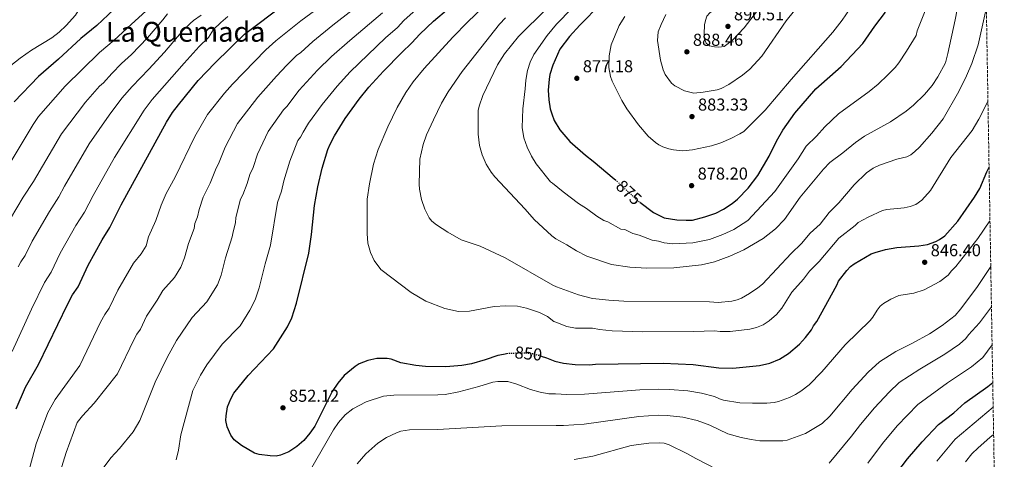
# Model space of a CAD drawing. Units: metres. Extents: x 614385 to 617839, y 4722437 to 4724807.
# Drawn here: x 617258 to 617830, y 4723393 to 4723648 of the extents above; entities that cross this region are included whole.
import ezdxf
from ezdxf.enums import TextEntityAlignment as Align

# ---------------------------------------------------------------- set-up
doc = ezdxf.new("R2010")
doc.units = ezdxf.units.M
doc.header["$MEASUREMENT"] = 0
doc.linetypes.add('DGN Style 3', pattern=[2.435891, 1.739922, -0.695969])
doc.linetypes.add('DGN Style 5', pattern=[1.217945, 0.521977, -0.695969])
for name, color, linetype, lineweight in [('Cota de curva de nivel directora', 7, 'Continuous', 0), ('Cota de punto acotado terreno', 7, 'Continuous', 0), ('Curva de nivel directora', 30, 'Continuous', 30), ('Curva de nivel directora no vista', 30, 'DGN Style 5', 30), ('Curva de nivel intermedia', 30, 'Continuous', 0), ('Punto acotado terreno (símbolo)', 7, 'Continuous', 0), ('Texto de Área (paraje) menor', 7, 'Continuous', 0), ('Zona arbolada', 92, 'DGN Style 3', 0)]:
    doc.layers.add(name, color=color, linetype=linetype, lineweight=lineweight)
doc.styles.add('Style-Arial', font='arial.ttf')

# ---------------------------------------------------------------- blocks, each defined once
blk = doc.blocks.new('5PATER')
at = {"layer": 'Punto acotado terreno (símbolo)', "linetype": 'Continuous', "lineweight": 0}
h = blk.add_hatch(color=51, dxfattribs=at)
edge = h.paths.add_edge_path()
edge.add_ellipse((0, 0), major_axis=(-0.11, -0.111), ratio=0.999422, start_angle=0, end_angle=360)

msp = doc.modelspace()

# ---------------------------------------------------------------- linework, layer by layer
at = {"layer": 'Curva de nivel directora', "color": 30, "linetype": 'Continuous', "lineweight": 30, "flags": 128}
for points, elevation in [([(617321.16, 4723779.96), (617321.02, 4723771.89), (617322.26, 4723760.34), (617323.06, 4723756.39), (617326.66, 4723746.21), (617327.52, 4723742.57), (617328.86, 4723736.15), (617332.53, 4723712.92), (617333.33, 4723697), (617332.26, 4723688.49), (617330.37, 4723680.47), (617328.03, 4723675), (617323.24, 4723666.74), (617312.86, 4723654.11), (617302.93, 4723644.84), (617293.65, 4723637.32), (617280.72, 4723625.28), (617269.19, 4723615.3), (617255.05, 4723600.51)], 800), ([(617256.16, 4723422.34), (617261.66, 4723434.91), (617269.14, 4723447.94), (617285.92, 4723482.92), (617288.85, 4723488.51), (617292.16, 4723493.12), (617297.91, 4723505.77), (617306.11, 4723520.47), (617310.59, 4723527.55), (617317.2, 4723540.69), (617343.4, 4723588.74), (617347.03, 4723594.47), (617350.36, 4723598.92), (617361.76, 4723613.03), (617371.63, 4723623.29), (617388.81, 4723639.85), (617412.07, 4723657.51)], 825), ([(617595.57, 4723657.56), (617583.43, 4723645.13), (617577.41, 4723638.44), (617571.73, 4723631.07), (617567.75, 4723621.79), (617566.05, 4723616.49), (617565.55, 4723613.79), (617565.08, 4723607.43), (617565.42, 4723601.8), (617566.18, 4723596.46), (617567.04, 4723593.65), (617568.48, 4723589.76), (617571.71, 4723584.29), (617577.66, 4723577.51), (617586.64, 4723569.54), (617591.15, 4723566.2), (617603.38, 4723555.87), (617604, 4723555.29)], 875), ([(617541.77, 4723454.34), (617539.14, 4723453.93), (617535.72, 4723453.26), (617528.34, 4723450.67), (617520.42, 4723448.51), (617514.96, 4723447.53), (617505.65, 4723446.75), (617493.87, 4723446.83), (617488.28, 4723447.36), (617479.54, 4723449.1), (617473.94, 4723451.06), (617471.49, 4723451.58), (617465.58, 4723451.46), (617460.23, 4723450.38), (617455.3, 4723448.33), (617452.99, 4723446.87), (617446.55, 4723441.56), (617442.92, 4723437.16), (617439.61, 4723432.44), (617429.6, 4723412.28), (617426.74, 4723408.11), (617423.09, 4723403.9), (617419.08, 4723400.45), (617414.46, 4723397.31), (617409.63, 4723395.3), (617407.15, 4723394.89), (617403.7, 4723394.93), (617397.31, 4723395.7), (617394.63, 4723396.55), (617386.91, 4723401.02), (617382.68, 4723404.28), (617380.81, 4723406.95), (617378.74, 4723411.91), (617377.98, 4723415.56), (617378.08, 4723418.24), (617378.92, 4723423.38), (617380.74, 4723428.15), (617382.45, 4723431.48), (617390.87, 4723441.71), (617405.62, 4723457.05), (617413.6, 4723469.95), (617416.15, 4723475.2), (617418.96, 4723483.72), (617426.01, 4723512.6), (617427.69, 4723523.53), (617429.36, 4723540.35), (617431.36, 4723551.17), (617433.91, 4723562.05), (617437.09, 4723572.95), (617438.43, 4723576.06), (617440.92, 4723580.92), (617447.15, 4723590.81), (617455.21, 4723602.07), (617460.88, 4723609.06), (617469.41, 4723618.42), (617479.82, 4723629.1), (617485.92, 4723634.89), (617490.44, 4723639.89), (617498.49, 4723647.48), (617507.19, 4723654.73)], 850), ([(617618.18, 4723542.33), (617626.15, 4723536.31), (617632.34, 4723533.18), (617639.71, 4723531.98), (617645.1, 4723531.77), (617648.78, 4723531.95), (617655.97, 4723533.79), (617662.24, 4723535.98), (617666.81, 4723538.21), (617671.83, 4723541.48), (617674.99, 4723544.05), (617681.15, 4723550.35), (617686.68, 4723557.85), (617693.27, 4723569), (617697.61, 4723577.73), (617701.19, 4723584.09), (617708.14, 4723593.91), (617720.46, 4723608.2), (617735.05, 4723621.09), (617747.72, 4723634.4), (617754.67, 4723644.48), (617760.85, 4723652.72)], 875), ([(617560.91, 4723452.86), (617564.09, 4723452), (617568.82, 4723450.03), (617573.96, 4723448.77), (617580.7, 4723448.03), (617589.08, 4723447.92), (617592.46, 4723448.2), (617631.74, 4723448.78), (617649.16, 4723448.01), (617664.13, 4723446.1), (617672.1, 4723445.97), (617687.64, 4723447.49), (617693.6, 4723448.88), (617699.33, 4723451.2), (617704.56, 4723454.46), (617710.98, 4723459.79), (617714.3, 4723463.64), (617717.81, 4723468.1), (617719.03, 4723470.43), (617720.89, 4723472.98), (617732.55, 4723494.16), (617733.57, 4723496.49), (617738.3, 4723502.62), (617740.46, 4723504.87), (617742.58, 4723506.5), (617752.46, 4723512.31), (617754.81, 4723513.14), (617760.82, 4723514.74), (617767.32, 4723515.89), (617780.14, 4723516.87), (617785.18, 4723517.79), (617789.97, 4723519.45), (617792.21, 4723520.63), (617795.16, 4723522.81), (617802.72, 4723531.36), (617812.48, 4723545.12), (617815.56, 4723550.21), (617819.62, 4723559.93), (617820.93, 4723562.56)], 850), ([(617755.01, 4723368.87), (617773.56, 4723393.3), (617782.02, 4723403.17), (617791.64, 4723413.28), (617800.38, 4723419.99), (617806.92, 4723425.72), (617820.22, 4723435.27), (617823.05, 4723437.6)], 825)]:
    msp.add_lwpolyline(points, dxfattribs=dict(at, elevation=elevation))
at = {"layer": 'Curva de nivel directora no vista', "color": 30, "linetype": 'DGN Style 5', "lineweight": 30, "flags": 128}
for points, elevation in [([(617604, 4723555.29), (617616.46, 4723543.63), (617618.18, 4723542.33)], 875), ([(617560.91, 4723452.86), (617556.06, 4723454.17), (617550.71, 4723454.69), (617542, 4723454.38), (617541.77, 4723454.34)], 850)]:
    msp.add_lwpolyline(points, dxfattribs=dict(at, elevation=elevation))
at = {"layer": 'Curva de nivel intermedia', "color": 30, "linetype": 'Continuous', "lineweight": 0, "flags": 128}
for points, elevation in [([(617288.06, 4723758.81), (617295.59, 4723746.92), (617299.35, 4723739.57), (617302.02, 4723731.19), (617302.74, 4723725.92), (617302.85, 4723708.46), (617302, 4723703.43), (617297.9, 4723691.31), (617297.62, 4723688.83), (617297.65, 4723676.78), (617297.33, 4723672.97), (617295.69, 4723663.56), (617294.36, 4723658.57), (617292.1, 4723653.34), (617290.59, 4723650.87), (617285.29, 4723644.89), (617281.1, 4723640.96), (617276.88, 4723637.77), (617265.12, 4723630.51), (617258.57, 4723625.95), (617253.07, 4723621.6)], 795), ([(617809.03, 4723688.49), (617801.25, 4723648.13), (617796.94, 4723628.59), (617795.58, 4723623.24), (617791.23, 4723615.05), (617787.84, 4723610.03), (617783.5, 4723604.92), (617776.98, 4723598.66), (617772.82, 4723595.24), (617763.67, 4723589.01), (617748.67, 4723580.6), (617743.35, 4723577), (617736.01, 4723571.03), (617728.43, 4723565.43), (617724.79, 4723561.55), (617711.37, 4723545.18), (617702.23, 4723532.28), (617696.93, 4723526.9), (617689.87, 4723521.12), (617678.62, 4723514.56), (617670.48, 4723510.97), (617661.59, 4723507.72), (617653.96, 4723505.89), (617637.99, 4723504.15), (617622.23, 4723503.99), (617612.34, 4723504.56), (617601.71, 4723506.04), (617587.49, 4723511.01), (617581.35, 4723514.07), (617575.84, 4723517.57), (617569.49, 4723521.04), (617567.09, 4723522.67), (617556.89, 4723532.28), (617551.63, 4723538.26), (617534.03, 4723556.96), (617531.86, 4723559.69), (617529.01, 4723564.42), (617526.7, 4723569.78), (617525.11, 4723575.2), (617524.31, 4723581.77), (617524.37, 4723595.62), (617524.97, 4723598.12), (617527.03, 4723604.16), (617535.66, 4723622.07), (617539.66, 4723628.41), (617547.74, 4723638.46), (617563.97, 4723654.62)], 865), ([(617262.87, 4723383.91), (617267.87, 4723401.93), (617274.67, 4723420.16), (617278.8, 4723427.68), (617293.13, 4723447.46), (617305.22, 4723472.63), (617307.57, 4723477.1), (617310.22, 4723480.79), (617315.13, 4723491.3), (617324.39, 4723506.83), (617328.76, 4723512.27), (617331.63, 4723516.89), (617333.09, 4723522.18), (617337.27, 4723531.71), (617340.4, 4723540.51), (617343.31, 4723547.35), (617348.43, 4723556.89), (617359.89, 4723580.54), (617367.3, 4723593.21), (617377.08, 4723605.63), (617381.7, 4723610.88), (617401.06, 4723630.85), (617406.87, 4723635.92), (617421.48, 4723647.67), (617459.03, 4723675.24)], 830), ([(617633.36, 4723651.22), (617630.58, 4723645.57), (617628.92, 4723641.32), (617628.55, 4723636.29), (617630.22, 4723624.74), (617631.77, 4723619.09), (617632.86, 4723616.37), (617636.5, 4723611.38), (617638.44, 4723609.8), (617644.13, 4723606.87), (617649.56, 4723605.69), (617655.04, 4723606.19), (617663.03, 4723607.57), (617665.4, 4723608.35), (617669.92, 4723610.61), (617677.83, 4723615.98), (617682.11, 4723619.62), (617689.01, 4723627.07), (617703.2, 4723647.66), (617722.4, 4723671.8)], 885), ([(617693.78, 4723671.22), (617690.55, 4723670.87), (617686.72, 4723669.03), (617680.58, 4723664.87), (617675.5, 4723662.11), (617662.49, 4723654.91), (617658.81, 4723652.25), (617657.19, 4723650.28), (617656.27, 4723647.9), (617655.77, 4723645.38), (617655.51, 4723639.98), (617655.83, 4723636.97), (617656.64, 4723634.61), (617658.72, 4723633.15), (617661.57, 4723632.43), (617664.06, 4723632.27), (617667.16, 4723632.73), (617672.07, 4723636.44), (617678.82, 4723643.61), (617696.27, 4723666.42), (617697.01, 4723668.99), (617696.22, 4723670.43), (617693.78, 4723671.22)], 890), ([(617349.16, 4723392.76), (617350.37, 4723398.33), (617351.74, 4723407.22), (617358.83, 4723432.96), (617363.14, 4723441.76), (617366.81, 4723447.88), (617375.84, 4723459.75), (617386.25, 4723470.58), (617391.87, 4723479.65), (617394.98, 4723485.51), (617397.29, 4723492.48), (617400.76, 4723506.56), (617403.82, 4723517.38), (617407.88, 4723542.17), (617410.16, 4723548.73), (617411.64, 4723554.78), (617415.11, 4723566.12), (617419.75, 4723578.14), (617421.32, 4723580.09), (617422.7, 4723582.97), (617425.93, 4723588.13), (617433.85, 4723599.04), (617442.46, 4723609.71), (617450.05, 4723617.93), (617470.6, 4723637.67), (617477.54, 4723643.72), (617481.15, 4723647.73), (617498.89, 4723663.76)], 845), ([(617787.29, 4723662.29), (617779.17, 4723641.87), (617778.52, 4723639.19), (617772.94, 4723629.92), (617768.49, 4723623.25), (617766.42, 4723620.61), (617762.09, 4723616.17), (617756.52, 4723610.88), (617751.33, 4723606.58), (617733.48, 4723593.56), (617725.58, 4723586.01), (617720.77, 4723580.62), (617714.81, 4723574.76), (617710.14, 4723567.52), (617696.59, 4723548.53), (617680.88, 4723531.62), (617672.72, 4723526.38), (617666.36, 4723523.47), (617658.65, 4723520.71), (617649.01, 4723518.66), (617637.27, 4723518.04), (617632.29, 4723518.64), (617629.06, 4723519.62), (617625.44, 4723520.16), (617617.89, 4723523.2), (617614.11, 4723524.2), (617609.59, 4723526.34), (617607.11, 4723526.68), (617599.62, 4723530.91), (617597.26, 4723531.73), (617593.28, 4723534.12), (617587.32, 4723538.65), (617582.66, 4723541.58), (617573.68, 4723548.27), (617567.58, 4723553.32), (617566.35, 4723554.18), (617558.07, 4723564.54), (617555.32, 4723568.95), (617552.8, 4723574.27), (617550.96, 4723579.65), (617549.98, 4723585.72), (617550.34, 4723596.46), (617551.74, 4723608.11), (617552.04, 4723613.17), (617552.98, 4723618.72), (617554.46, 4723623.56), (617556.65, 4723628.07), (617564.34, 4723639.04), (617569.86, 4723645.76), (617587.75, 4723664.18)], 870), ([(617280.03, 4723380), (617285.19, 4723396.95), (617291.61, 4723414.3), (617294.69, 4723418.27), (617301.46, 4723425.62), (617315.03, 4723442.63), (617324.53, 4723462.34), (617326.29, 4723465.69), (617328.28, 4723468.46), (617331.93, 4723476.13), (617338.02, 4723485.38), (617341.37, 4723491.08), (617348.05, 4723498.48), (617351.79, 4723504.51), (617353.92, 4723509.93), (617356.15, 4723518.21), (617359.45, 4723526.93), (617359.91, 4723529.89), (617361.39, 4723533.83), (617362.41, 4723538.13), (617364.66, 4723545.19), (617368.87, 4723553.35), (617372.2, 4723562), (617373.63, 4723564.63), (617377.52, 4723574.26), (617384.59, 4723587.9), (617396.46, 4723603.33), (617407.24, 4723615.5), (617413.31, 4723621.86), (617418.95, 4723627.45), (617421.34, 4723629.27), (617428.39, 4723635.69), (617439.98, 4723645.16), (617460.76, 4723661.4)], 835), ([(617249.18, 4723526.65), (617260.28, 4723545.2), (617266.25, 4723554.25), (617282.55, 4723582.02), (617296.53, 4723600.38), (617304.54, 4723609.58), (617306.89, 4723611.69), (617311.64, 4723617.04), (617317.35, 4723622.77), (617323.16, 4723628.03), (617332.42, 4723637.68), (617341.42, 4723648.14), (617343.95, 4723651.71)], 810), ([(617333.69, 4723655.42), (617322.87, 4723645.53), (617313.05, 4723636.44), (617304.63, 4723629.15), (617284.59, 4723609.64), (617269.23, 4723592), (617266.14, 4723587.47), (617251.47, 4723563.16)], 805), ([(617257.34, 4723504.67), (617258.95, 4723507.63), (617261.46, 4723511.25), (617265.43, 4723519.69), (617275.56, 4723536.95), (617281.03, 4723545.35), (617284.28, 4723551.54), (617298.62, 4723576.21), (617310.2, 4723592.92), (617317.49, 4723602.64), (617323.44, 4723609.52), (617333.27, 4723619.62), (617342.2, 4723629.46), (617353.18, 4723642.24), (617357.25, 4723646.15), (617359.17, 4723647.87), (617363.55, 4723650.94)], 815), ([(617303.46, 4723383.43), (617311.19, 4723393.76), (617316.23, 4723399.32), (617324.07, 4723409), (617327.9, 4723415.42), (617336.93, 4723437.79), (617343.84, 4723452.05), (617349.28, 4723461.91), (617358.42, 4723475.25), (617366.96, 4723484.36), (617373.05, 4723494.34), (617375.23, 4723499.92), (617377.75, 4723509.99), (617381.64, 4723522.16), (617382.09, 4723525.12), (617383.49, 4723530.39), (617383.79, 4723533.38), (617386.41, 4723544), (617387.84, 4723546.63), (617390.3, 4723553.09), (617391.92, 4723558.39), (617393.7, 4723562.48), (617396.32, 4723570.19), (617402.4, 4723583.34), (617411.34, 4723595.93), (617413.21, 4723597.87), (617420.54, 4723607.27), (617431.04, 4723618.99), (617439.22, 4723626.81), (617449.81, 4723636.26), (617468.75, 4723652.21)], 840), ([(617820.28, 4723600.76), (617814.99, 4723590.5), (617811.18, 4723583.92), (617798.72, 4723568.17), (617786.88, 4723549), (617781.84, 4723543.41), (617778.37, 4723540.98), (617775.17, 4723539.81), (617771.68, 4723539.07), (617761.53, 4723538.14), (617759.14, 4723537.39), (617750.76, 4723533.59), (617745.03, 4723530.46), (617743.23, 4723528.72), (617733.76, 4723521.33), (617722.37, 4723507.94), (617716.73, 4723502.22), (617713.23, 4723497.51), (617706.5, 4723490.02), (617700.72, 4723480.72), (617697.6, 4723477.13), (617693.2, 4723473.3), (617689.71, 4723471.12), (617685.9, 4723469.57), (617682.15, 4723468.52), (617670.68, 4723467.21), (617664.85, 4723467.21), (617661.48, 4723467.64), (617649.58, 4723467.17), (617619.91, 4723467.07), (617602.23, 4723467.64), (617594.83, 4723468.34), (617590.8, 4723469.14), (617580.95, 4723469.17), (617575.8, 4723470.17), (617569.39, 4723472.71), (617568.27, 4723473.03), (617564.62, 4723475.91), (617559.9, 4723478.15), (617552.38, 4723480.83), (617547.16, 4723481.91), (617540.37, 4723482.18), (617533.73, 4723481.77), (617519.3, 4723478.98), (617512.96, 4723478.83), (617505.03, 4723480.54), (617494, 4723484.89), (617485.56, 4723489.83), (617467.86, 4723503.19), (617464.09, 4723508.4), (617461.93, 4723513.06), (617460.31, 4723518.57), (617459.88, 4723524.17), (617460.03, 4723544.05), (617461.27, 4723552.95), (617463.61, 4723564.3), (617466.26, 4723572.87), (617471.86, 4723586.1), (617477.3, 4723597.34), (617482.32, 4723606.01), (617486.66, 4723612.23), (617493.04, 4723619.92), (617509.72, 4723638.08), (617518.4, 4723647.06), (617526.69, 4723654.92)], 855), ([(617819.31, 4723654.49), (617814.68, 4723633.7), (617810.95, 4723622.86), (617807.76, 4723615.62), (617803.3, 4723606.66), (617794.19, 4723590.78), (617787.7, 4723582.39), (617780.46, 4723574.19), (617777.88, 4723571.67), (617775.44, 4723569.82), (617773.19, 4723568.73), (617767.38, 4723567.37), (617757.4, 4723563.88), (617753.57, 4723561.99), (617749.87, 4723559.37), (617742.65, 4723552.45), (617733.72, 4723541.91), (617728.18, 4723536.24), (617722.83, 4723529.6), (617717.11, 4723524.31), (617712.05, 4723518.36), (617705.97, 4723512.53), (617689.39, 4723494.71), (617686.79, 4723492.56), (617681.86, 4723489.24), (617677.22, 4723486.65), (617674.71, 4723485.67), (617671.53, 4723484.88), (617663.6, 4723484.03), (617658.66, 4723484.38), (617608.86, 4723484.81), (617600.14, 4723485.31), (617590.79, 4723486.4), (617582.59, 4723488.51), (617569.77, 4723493.17), (617567.77, 4723494.08), (617540.1, 4723510.07), (617525.62, 4723516.77), (617514.58, 4723520.38), (617506.83, 4723524.81), (617500.22, 4723529.09), (617497.53, 4723531.37), (617495.94, 4723533.3), (617493.34, 4723538.22), (617491.39, 4723543.88), (617490.34, 4723549.77), (617490.19, 4723552.69), (617490.41, 4723567.25), (617492.46, 4723575.72), (617494.44, 4723581.34), (617498.44, 4723590.16), (617503.17, 4723599.79), (617506.89, 4723606.3), (617515.17, 4723618.15), (617536.82, 4723645.76), (617540.3, 4723649.34)], 860), ([(617609.58, 4723650.04), (617606.2, 4723644.95), (617601.58, 4723633.72), (617600.47, 4723627.27), (617600.14, 4723620.49), (617601.19, 4723615.34), (617602.15, 4723612.54), (617607.77, 4723601.27), (617610.58, 4723596.48), (617617.44, 4723587.13), (617622.97, 4723580.72), (617627.25, 4723576.98), (617629.31, 4723575.57), (617631.61, 4723574.43), (617635.08, 4723573.31), (617637.82, 4723572.72), (617643.26, 4723572.17), (617648.74, 4723572.67), (617659.76, 4723575.07), (617665.13, 4723576.85), (617671.12, 4723579.3), (617676.34, 4723581.9), (617678.63, 4723583.4), (617691.05, 4723595.77), (617706.13, 4723613.64), (617730.31, 4723641.05), (617735.74, 4723647.97), (617739.91, 4723654.19)], 880), ([(617379.14, 4723650.06), (617375.09, 4723646.58), (617370.77, 4723642.56), (617367.83, 4723637.99), (617362.4, 4723632.76), (617353.64, 4723623.11), (617335.23, 4723601.99), (617330.45, 4723595.69), (617313.3, 4723568.32), (617300.87, 4723546.21), (617295.81, 4723536.45), (617290.84, 4723528.71), (617281.67, 4723512.73), (617276.55, 4723501.71), (617272.6, 4723495.66), (617265.1, 4723480.16), (617253.83, 4723455.64)], 820), ([(617821.46, 4723531.49), (617814.33, 4723521.16), (617801.7, 4723504.98), (617799.1, 4723502.37), (617797.26, 4723499.87), (617792.25, 4723496.25), (617783.23, 4723491.39), (617777.18, 4723489.49), (617768.49, 4723488.03), (617763.93, 4723485.99), (617759.56, 4723483.51), (617757.69, 4723481.85), (617755.89, 4723479.59), (617753.54, 4723475.5), (617751.97, 4723473.56), (617737.41, 4723459.52), (617723.79, 4723443.79), (617716.58, 4723436.32), (617711.69, 4723432.49), (617708.49, 4723430.53), (617705.17, 4723428.84), (617698.66, 4723426.52), (617696.22, 4723425.97), (617691.94, 4723425.63), (617683.68, 4723425.5), (617676.22, 4723425.85), (617666.75, 4723427.4), (617664.45, 4723428.03), (617661.47, 4723429.46), (617654.01, 4723431.33), (617646.16, 4723432.73), (617635.39, 4723433.53), (617629.14, 4723433.66), (617618.19, 4723433.26), (617586, 4723430.74), (617575.83, 4723430.57), (617569.27, 4723430.95), (617565.31, 4723431.04), (617560.31, 4723431.95), (617554.7, 4723433.58), (617546.77, 4723436.67), (617541.65, 4723438.08), (617535.7, 4723438.17), (617532.83, 4723437.74), (617524.66, 4723435.17), (617513.1, 4723432.25), (617505.12, 4723430.69), (617500.95, 4723430.33), (617475.46, 4723430.26), (617469.34, 4723429.73), (617459.35, 4723426.26), (617451.61, 4723422.27), (617447.13, 4723418.83), (617443.38, 4723414.43), (617440.48, 4723410.04), (617426.54, 4723385.9)], 845), ([(617821.91, 4723504.95), (617814.15, 4723493.36), (617804.54, 4723480.29), (617801.2, 4723476.56), (617793.68, 4723470.71), (617786.32, 4723465.91), (617776.55, 4723460.51), (617766.77, 4723455.64), (617757.41, 4723449.66), (617750.8, 4723443.6), (617741.42, 4723433.55), (617728.46, 4723418.05), (617724.05, 4723413.78), (617714.42, 4723407.87), (617703.71, 4723404.16), (617701.24, 4723403.74), (617687.83, 4723403.8), (617682.86, 4723404.42), (617677.08, 4723405.6), (617669.27, 4723407.8), (617658.81, 4723412.83), (617651.41, 4723415.61), (617643.16, 4723417.45), (617634.04, 4723418.51), (617628.91, 4723418.57), (617617.63, 4723417.87), (617585.94, 4723413.48), (617573.98, 4723412.65), (617569.7, 4723412.65), (617538.11, 4723412.45), (617500.71, 4723410.32), (617484.47, 4723410.16), (617479.46, 4723409.3), (617476.98, 4723408.43), (617471.2, 4723405.63), (617466.04, 4723402.27), (617459.24, 4723396.17), (617454.04, 4723390.36)], 840), ([(617822.3, 4723481.56), (617815.41, 4723472.19), (617809, 4723465.2), (617807.53, 4723463.13), (617803.75, 4723459.86), (617795.22, 4723453.97), (617780.64, 4723445.32), (617768.82, 4723437.54), (617762.93, 4723431.93), (617754.4, 4723422.79), (617746.25, 4723413.11), (617741.16, 4723406.46), (617728.07, 4723390.65)], 835), ([(617822.68, 4723459.55), (617817.22, 4723452.18), (617810.66, 4723446.63), (617796.79, 4723437.32), (617779.62, 4723424.85), (617767.67, 4723412.34), (617759.14, 4723402.21), (617750.47, 4723390.8)], 830), ([(617790.54, 4723391.99), (617801.3, 4723404.69), (617823.3, 4723423.21)], 820), ([(617823.57, 4723407.39), (617821.31, 4723405.7), (617814.55, 4723399.7), (617810.95, 4723396.09), (617807.33, 4723391.53)], 815), ([(617663.08, 4723387.12), (617650.66, 4723393.36), (617645.5, 4723396.43), (617635.31, 4723401.41), (617632.41, 4723402.28), (617629.91, 4723402.51), (617623.48, 4723402.39), (617613.26, 4723400.95), (617590.98, 4723394.81), (617580.01, 4723392.79)], 835)]:
    msp.add_lwpolyline(points, dxfattribs=dict(at, elevation=elevation))
at = {"layer": 'Zona arbolada', "color": 92, "linetype": 'DGN Style 3', "lineweight": 0}
msp.add_polyline3d([(617817.65, 4723755.39, 874.01), (617829.77, 4723042.34, 739.75)], dxfattribs=at)

# ---------------------------------------------------------------- block references
at = {"layer": 'Punto acotado terreno (símbolo)', "color": 7, "linetype": 'Continuous', "lineweight": 0, "xscale": 10, "yscale": 10, "zscale": 10}
for p in [(617669.35, 4723644.39, 890.51), (617645.52, 4723629.61, 888.46), (617581.63, 4723614.25, 877.18), (617648.47, 4723591.99, 883.33), (617648.26, 4723551.91, 878.2), (617783.55, 4723507.41, 846.4), (617411.05, 4723422.88, 852.12)]:
    msp.add_blockref('5PATER', p, dxfattribs=at)

# ---------------------------------------------------------------- texts
at = {"layer": 'Cota de curva de nivel directora', "color": 7, "linetype": 'Continuous', "lineweight": 0, "style": 'Style-Arial'}
for s, rotation, p in [('875', 316.91179, (617611.8417, 4723547.9579, 875)), ('850', 354.45468, (617553.5402, 4723454.419, 850))]:
    msp.add_text(s, height=7, rotation=rotation, dxfattribs=at).set_placement(p, align=Align.MIDDLE_CENTER)
at = {"layer": 'Cota de punto acotado terreno', "color": 7, "linetype": 'Continuous', "lineweight": 0, "style": 'Style-Arial'}
for s, p in [('890.51', (617672.85, 4723647.89, 890.51)), ('888.46', (617649.02, 4723633.11, 888.46)), ('877.18', (617585.13, 4723617.75, 877.18)), ('883.33', (617651.97, 4723595.49, 883.33)), ('878.20', (617651.76, 4723555.41, 878.2)), ('846.40', (617787.05, 4723510.91, 846.4)), ('852.12', (617414.55, 4723426.38, 852.12))]:
    msp.add_text(s, height=7, dxfattribs=at).set_placement(p)
at = {"layer": 'Texto de Área (paraje) menor', "color": 7, "linetype": 'Continuous', "lineweight": 0, "style": 'Style-Arial'}
msp.add_text('La Quemada', height=11.5, dxfattribs=at).set_placement((617354.5479, 4723641.24, 811.72), align=Align.MIDDLE_CENTER)

doc.saveas('drawing.dxf')
